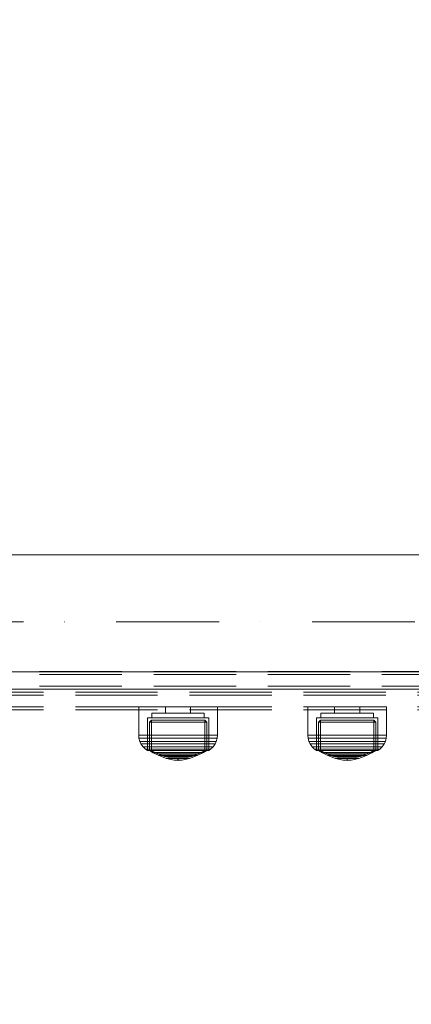
# Model space of a CAD drawing. Units: millimetres. Extents: x -852 to 7435, y -684 to 9658.
# Drawn here: x 4706 to 4840, y 3751 to 4088 of the extents above; entities that cross this region are included whole.
import ezdxf

# ---------------------------------------------------------------- set-up
doc = ezdxf.new("R2010")
doc.units = ezdxf.units.MM
doc.linetypes.add('Dot & Dashed', pattern=[67.027776, 35.277777, -17.638888, 0, -14.111111])
doc.linetypes.add('Hidden Line', pattern=[39.122222, 28.222222, -10.9])
for name, color, linetype in [('Dimensions', 7, 'Continuous'), ('Interior - Furniture', 7, 'Continuous'), ('Structural - Bearing', 7, 'Continuous')]:
    doc.layers.add(name, color=color, linetype=linetype)
for name, color, linetype, lineweight in [('Interior - Furniture _Pen_No__87', 7, 'Continuous', 20), ('Structural - Bearing_Pen_No__69', 7, 'Continuous', 20), ('Structural - Bearing_Pen_No__90', 7, 'Continuous', 20)]:
    doc.layers.add(name, color=color, linetype=linetype, lineweight=lineweight)
doc.styles.get("Standard").update_dxf_attribs({"font": 'arial.ttf'})
doc.dimstyles.new('Leikkiset keinu', dxfattribs={"dimtxt": 150, "dimasz": 2.5, "dimexe": 0.06, "dimexo": 0.625, "dimtad": 0, "dimtih": 1, "dimtoh": 1, "dimdec": 0, "dimtxsty": 'Standard', "dimcen": 2.5, "dimadec": 0, "dimazin": 0, "dimtfac": 1, "dimtmove": 0, "dimatfit": 3, "dimfxl": 1, "dimarcsym": 0})

# ---------------------------------------------------------------- blocks, each defined once
blk = doc.blocks.new('Beam_1', base_point=(1830, -2373.96))
at = {"layer": 'Structural - Bearing_Pen_No__69', "linetype": 'Dot & Dashed'}
blk.add_line((1830, -2373.96), (330, -2373.96), dxfattribs=at)
at = {"layer": 'Structural - Bearing_Pen_No__90', "linetype": 'Continuous'}
for p, q in [((1830, -2350.96), (330, -2350.96)), ((1830, -2396.96), (330, -2396.96))]:
    blk.add_line(p, q, dxfattribs=at)
blk = doc.blocks.new('00_100101_mice_black')
at = {"layer": 'Interior - Furniture _Pen_No__87', "linetype": 'Continuous'}
for p, q in [((6.87, 16.3), (8.87, 17.02)), ((9.53, 17.69), (6.92, 16.76)), ((8.87, 17.02), (11.18, 17.54)), ((9.01, 17.02), (8.87, 17.02)), ((9.29, 17.02), (9.01, 17.02)), ((9.69, 17.02), (9.29, 17.02)), ((12.16, 18.26), (9.53, 17.69)), ((9.65, 17.69), (9.53, 17.69)), ((9.89, 17.69), (9.65, 17.69)), ((10.21, 17.02), (9.69, 17.02)), ((10.24, 17.69), (9.89, 17.69)), ((10.83, 17.02), (10.21, 17.02)), ((10.68, 17.69), (10.24, 17.69)), ((11.21, 17.69), (10.68, 17.69)), ((11.54, 17.02), (10.83, 17.02)), ((11.25, 17.54), (11.18, 17.54)), ((11.82, 17.69), (11.21, 17.69)), ((11.25, 17.55), (12.51, 17.7)), ((11.39, 17.54), (11.25, 17.54)), ((11.59, 17.54), (11.39, 17.54)), ((12.3, 17.02), (11.54, 17.02)), ((11.85, 17.54), (11.59, 17.54)), ((12.47, 17.69), (11.82, 17.69)), ((12.16, 17.54), (11.85, 17.54)), ((12.2, 18.26), (12.16, 18.26)), ((12.51, 17.54), (12.16, 17.54)), ((13.45, 18.4), (12.2, 18.27)), ((12.28, 18.26), (12.2, 18.26)), ((12.4, 18.26), (12.28, 18.26)), ((13.1, 17.02), (12.3, 17.02)), ((12.55, 18.26), (12.4, 18.26)), ((13.15, 17.69), (12.47, 17.69)), ((12.54, 17.7), (12.51, 17.7)), ((12.9, 17.54), (12.51, 17.54)), ((12.6, 17.7), (12.54, 17.7)), ((12.73, 18.26), (12.55, 18.26)), ((12.69, 17.7), (12.6, 17.7)), ((12.69, 17.71), (13.45, 17.75)), ((12.8, 17.7), (12.69, 17.7)), ((12.93, 18.26), (12.73, 18.26)), ((12.93, 17.7), (12.8, 17.7)), ((13.3, 17.54), (12.9, 17.54)), ((13.15, 18.26), (12.93, 18.26)), ((13.08, 17.7), (12.93, 17.7)), ((13.24, 17.7), (13.08, 17.7)), ((13.1, 17.02), (13.9, 17.02)), ((13.9, 17.02), (13.1, 17.02)), ((13.38, 18.26), (13.15, 18.26)), ((13.15, 17.69), (13.85, 17.69)), ((13.85, 17.69), (13.15, 17.69)), ((13.41, 17.7), (13.24, 17.7)), ((13.3, 17.54), (13.7, 17.54)), ((13.7, 17.54), (13.3, 17.54)), ((13.38, 18.26), (13.62, 18.26)), ((13.62, 18.26), (13.38, 18.26)), ((13.41, 17.7), (13.59, 17.7)), ((13.59, 17.7), (13.41, 17.7)), ((13.45, 17.75), (13.45, 18.4)), ((13.47, 18.4), (13.46, 18.4)), ((13.47, 17.75), (13.46, 17.75)), ((13.49, 18.4), (13.47, 18.4)), ((13.49, 17.75), (13.47, 17.75)), ((13.5, 18.4), (13.49, 18.4)), ((13.5, 17.75), (13.49, 17.75)), ((13.5, 18.4), (13.5, 18.4)), ((13.52, 18.4), (13.5, 18.4)), ((13.5, 17.75), (13.5, 17.75)), ((13.52, 17.75), (13.5, 17.75)), ((13.54, 18.4), (13.52, 18.4)), ((13.54, 17.75), (13.52, 17.75)), ((13.54, 18.4), (13.54, 18.4)), ((13.54, 17.75), (13.54, 17.75)), ((13.55, 17.75), (13.55, 18.4)), ((13.55, 18.4), (14.8, 18.27)), ((14.31, 17.71), (13.55, 17.75)), ((13.76, 17.7), (13.59, 17.7)), ((13.85, 18.26), (13.62, 18.26)), ((14.1, 17.54), (13.7, 17.54)), ((13.92, 17.7), (13.76, 17.7)), ((14.07, 18.26), (13.85, 18.26)), ((14.53, 17.69), (13.85, 17.69)), ((14.7, 17.02), (13.9, 17.02)), ((14.07, 17.7), (13.92, 17.7)), ((14.27, 18.26), (14.07, 18.26)), ((14.2, 17.7), (14.07, 17.7)), ((14.49, 17.54), (14.1, 17.54)), ((14.31, 17.7), (14.2, 17.7)), ((14.45, 18.26), (14.27, 18.26)), ((14.4, 17.7), (14.31, 17.7)), ((14.46, 17.7), (14.4, 17.7)), ((14.6, 18.26), (14.45, 18.26)), ((14.49, 17.7), (14.46, 17.7)), ((15.75, 17.55), (14.49, 17.7)), ((14.84, 17.54), (14.49, 17.54)), ((15.18, 17.69), (14.53, 17.69)), ((14.72, 18.26), (14.6, 18.26)), ((15.46, 17.02), (14.7, 17.02)), ((14.8, 18.26), (14.72, 18.26)), ((14.84, 18.26), (14.8, 18.26)), ((14.84, 18.26), (17.47, 17.69)), ((15.15, 17.54), (14.84, 17.54)), ((15.41, 17.54), (15.15, 17.54)), ((15.79, 17.69), (15.18, 17.69)), ((15.61, 17.54), (15.41, 17.54)), ((16.17, 17.02), (15.46, 17.02)), ((15.75, 17.54), (15.61, 17.54)), ((15.82, 17.54), (15.75, 17.54)), ((16.32, 17.69), (15.79, 17.69)), ((18.13, 17.02), (15.82, 17.54)), ((16.79, 17.02), (16.17, 17.02)), ((16.76, 17.69), (16.32, 17.69)), ((17.11, 17.69), (16.76, 17.69)), ((17.31, 17.02), (16.79, 17.02)), ((17.35, 17.69), (17.11, 17.69)), ((17.71, 17.02), (17.31, 17.02)), ((17.47, 17.69), (17.35, 17.69)), ((17.47, 17.69), (20.08, 16.76)), ((17.99, 17.02), (17.71, 17.02)), ((18.13, 17.02), (17.99, 17.02)), ((20.13, 16.3), (18.13, 17.02)), ((1.52, 13.78), (0.79, 12.74)), ((2.34, 14.55), (1.52, 13.78)), ((1.89, 13.78), (1.52, 13.78)), ((2.61, 13.78), (1.89, 13.78)), ((2.98, 14.98), (2.34, 14.55)), ((2.68, 14.55), (2.34, 14.55)), ((3.65, 13.78), (2.61, 13.78)), ((3.35, 14.55), (2.68, 14.55)), ((3, 3.75), (2.98, 14.98)), ((3.3, 14.98), (2.98, 14.98)), ((3.93, 14.98), (3.3, 14.98)), ((4.32, 14.55), (3.35, 14.55)), ((5.02, 15.82), (3.65, 14.98)), ((3.95, 14.98), (3.65, 14.98)), ((3.65, 14.98), (3.66, 5.28)), ((5, 13.78), (3.65, 13.78)), ((4.85, 14.98), (3.93, 14.98)), ((4.54, 14.98), (3.95, 14.98)), ((5.58, 14.55), (4.32, 14.55)), ((4.34, 14.98), (5.46, 15.63)), ((4.35, 4.61), (4.34, 14.98)), ((5.4, 14.98), (4.54, 14.98)), ((6.03, 14.98), (4.85, 14.98)), ((6.61, 13.78), (5, 13.78)), ((6.92, 16.76), (5.02, 15.82)), ((5.28, 15.82), (5.02, 15.82)), ((5.79, 15.82), (5.28, 15.82)), ((6.51, 14.98), (5.4, 14.98)), ((5.46, 15.63), (6.87, 16.3)), ((5.7, 15.63), (5.46, 15.63)), ((7.08, 14.55), (5.58, 14.55)), ((6.18, 15.63), (5.7, 15.63)), ((6.53, 15.82), (5.79, 15.82)), ((7.44, 14.98), (6.03, 14.98)), ((6.89, 15.63), (6.18, 15.63)), ((7.83, 14.98), (6.51, 14.98)), ((7.48, 15.82), (6.53, 15.82)), ((8.42, 13.78), (6.61, 13.78)), ((7.07, 16.3), (6.87, 16.3)), ((7.79, 15.63), (6.89, 15.63)), ((7.12, 16.76), (6.92, 16.76)), ((7.47, 16.3), (7.07, 16.3)), ((8.77, 14.55), (7.08, 14.55)), ((7.52, 16.76), (7.12, 16.76)), ((9.04, 14.98), (7.44, 14.98)), ((8.05, 16.3), (7.47, 16.3)), ((8.62, 15.82), (7.48, 15.82)), ((8.09, 16.76), (7.52, 16.76)), ((8.87, 15.63), (7.79, 15.63)), ((9.32, 14.98), (7.83, 14.98)), ((8.8, 16.3), (8.05, 16.3)), ((8.83, 16.76), (8.09, 16.76)), ((10.39, 13.78), (8.42, 13.78)), ((9.9, 15.82), (8.62, 15.82)), ((10.6, 14.55), (8.77, 14.55)), ((9.68, 16.3), (8.8, 16.3)), ((9.71, 16.76), (8.83, 16.76)), ((10.09, 15.63), (8.87, 15.63)), ((10.77, 14.98), (9.04, 14.98)), ((10.94, 14.98), (9.32, 14.98)), ((10.69, 16.3), (9.68, 16.3)), ((10.71, 16.76), (9.71, 16.76)), ((11.3, 15.82), (9.9, 15.82)), ((11.41, 15.63), (10.09, 15.63)), ((12.45, 13.78), (10.39, 13.78)), ((12.52, 14.55), (10.6, 14.55)), ((11.78, 16.3), (10.69, 16.3)), ((11.79, 16.76), (10.71, 16.76)), ((12.58, 14.98), (10.77, 14.98)), ((12.64, 14.98), (10.94, 14.98)), ((12.76, 15.82), (11.3, 15.82)), ((12.8, 15.63), (11.41, 15.63)), ((12.92, 16.3), (11.78, 16.3)), ((12.92, 16.76), (11.79, 16.76)), ((12.45, 13.78), (14.55, 13.78)), ((14.55, 13.78), (12.45, 13.78)), ((12.52, 14.55), (14.48, 14.55)), ((14.48, 14.55), (12.52, 14.55)), ((14.42, 14.98), (12.58, 14.98)), ((14.36, 14.98), (12.64, 14.98)), ((12.76, 15.82), (14.24, 15.82)), ((14.24, 15.82), (12.76, 15.82)), ((12.8, 15.63), (14.2, 15.63)), ((14.2, 15.63), (12.8, 15.63)), ((12.92, 16.76), (14.08, 16.76)), ((14.08, 16.76), (12.92, 16.76)), ((12.92, 16.3), (14.08, 16.3)), ((14.08, 16.3), (12.92, 16.3)), ((15.21, 16.76), (14.08, 16.76)), ((15.22, 16.3), (14.08, 16.3)), ((15.59, 15.63), (14.2, 15.63)), ((15.7, 15.82), (14.24, 15.82)), ((16.06, 14.98), (14.36, 14.98)), ((16.23, 14.98), (14.42, 14.98)), ((16.4, 14.55), (14.48, 14.55)), ((16.61, 13.78), (14.55, 13.78)), ((16.29, 16.76), (15.21, 16.76)), ((16.31, 16.3), (15.22, 16.3)), ((16.91, 15.63), (15.59, 15.63)), ((17.1, 15.82), (15.7, 15.82)), ((17.68, 14.98), (16.06, 14.98)), ((17.96, 14.98), (16.23, 14.98)), ((17.29, 16.76), (16.29, 16.76)), ((17.32, 16.3), (16.31, 16.3)), ((18.23, 14.55), (16.4, 14.55)), ((18.58, 13.78), (16.61, 13.78)), ((18.13, 15.63), (16.91, 15.63)), ((18.38, 15.82), (17.1, 15.82)), ((18.17, 16.76), (17.29, 16.76)), ((18.2, 16.3), (17.32, 16.3)), ((19.17, 14.98), (17.68, 14.98)), ((19.56, 14.98), (17.96, 14.98)), ((19.21, 15.63), (18.13, 15.63)), ((18.91, 16.76), (18.17, 16.76)), ((18.95, 16.3), (18.2, 16.3)), ((19.92, 14.55), (18.23, 14.55)), ((19.52, 15.82), (18.38, 15.82)), ((20.39, 13.78), (18.58, 13.78)), ((19.48, 16.76), (18.91, 16.76)), ((19.53, 16.3), (18.95, 16.3)), ((20.49, 14.98), (19.17, 14.98)), ((20.11, 15.63), (19.21, 15.63)), ((19.88, 16.76), (19.48, 16.76)), ((20.47, 15.82), (19.52, 15.82)), ((19.93, 16.3), (19.53, 16.3)), ((20.97, 14.98), (19.56, 14.98)), ((20.08, 16.76), (19.88, 16.76)), ((21.42, 14.55), (19.92, 14.55)), ((20.13, 16.3), (19.93, 16.3)), ((20.08, 16.76), (21.98, 15.82)), ((20.82, 15.63), (20.11, 15.63)), ((21.54, 15.63), (20.13, 16.3)), ((22, 13.78), (20.39, 13.78)), ((21.21, 15.82), (20.47, 15.82)), ((21.6, 14.98), (20.49, 14.98)), ((21.3, 15.63), (20.82, 15.63)), ((22.15, 14.98), (20.97, 14.98)), ((21.72, 15.82), (21.21, 15.82)), ((21.54, 15.63), (21.3, 15.63)), ((22.68, 14.55), (21.42, 14.55)), ((22.66, 14.98), (21.54, 15.63)), ((22.46, 14.98), (21.6, 14.98)), ((21.98, 15.82), (21.72, 15.82)), ((21.98, 15.82), (23.35, 14.98)), ((23.35, 13.78), (22, 13.78)), ((23.07, 14.98), (22.15, 14.98)), ((23.05, 14.98), (22.46, 14.98)), ((22.65, 4.61), (22.66, 14.98)), ((23.65, 14.55), (22.68, 14.55)), ((23.35, 14.98), (23.05, 14.98)), ((23.7, 14.98), (23.07, 14.98)), ((23.35, 14.98), (23.34, 5.28)), ((24.39, 13.78), (23.35, 13.78)), ((24.32, 14.55), (23.65, 14.55)), ((24.02, 14.98), (23.7, 14.98)), ((24, 3.75), (24.02, 14.98)), ((24.02, 14.98), (24.66, 14.55)), ((24.66, 14.55), (24.32, 14.55)), ((25.11, 13.78), (24.39, 13.78)), ((24.66, 14.55), (25.48, 13.78)), ((25.48, 13.78), (25.11, 13.78)), ((25.48, 13.78), (26.21, 12.74)), ((0.09, 10.79), (0, 9.75)), ((0.39, 11.88), (0.09, 10.79)), ((0.5, 10.79), (0.09, 10.79)), ((0.79, 12.74), (0.39, 11.88)), ((0.78, 11.88), (0.39, 11.88)), ((1.3, 10.79), (0.5, 10.79)), ((1.57, 11.88), (0.78, 11.88)), ((1.17, 12.74), (0.79, 12.74)), ((1.93, 12.74), (1.17, 12.74)), ((2.47, 10.79), (1.3, 10.79)), ((2.72, 11.88), (1.57, 11.88)), ((3.05, 12.74), (1.93, 12.74)), ((3.98, 10.79), (2.47, 10.79)), ((4.19, 11.88), (2.72, 11.88)), ((4.48, 12.74), (3.05, 12.74)), ((5.78, 10.79), (3.98, 10.79)), ((5.95, 11.88), (4.19, 11.88)), ((6.18, 12.74), (4.48, 12.74)), ((7.81, 10.79), (5.78, 10.79)), ((7.94, 11.88), (5.95, 11.88)), ((8.11, 12.74), (6.18, 12.74)), ((10.02, 10.79), (7.81, 10.79)), ((10.09, 11.88), (7.94, 11.88)), ((10.2, 12.74), (8.11, 12.74)), ((12.33, 10.79), (10.02, 10.79)), ((12.35, 11.88), (10.09, 11.88)), ((12.39, 12.74), (10.2, 12.74)), ((12.33, 10.79), (14.67, 10.79)), ((14.67, 10.79), (12.33, 10.79)), ((12.35, 11.88), (14.65, 11.88)), ((14.65, 11.88), (12.35, 11.88)), ((12.39, 12.74), (14.61, 12.74)), ((14.61, 12.74), (12.39, 12.74)), ((16.8, 12.74), (14.61, 12.74)), ((16.91, 11.88), (14.65, 11.88)), ((16.98, 10.79), (14.67, 10.79)), ((18.89, 12.74), (16.8, 12.74)), ((19.06, 11.88), (16.91, 11.88)), ((19.19, 10.79), (16.98, 10.79)), ((20.82, 12.74), (18.89, 12.74)), ((21.05, 11.88), (19.06, 11.88)), ((21.22, 10.79), (19.19, 10.79)), ((22.52, 12.74), (20.82, 12.74)), ((22.81, 11.88), (21.05, 11.88)), ((23.02, 10.79), (21.22, 10.79)), ((23.95, 12.74), (22.52, 12.74)), ((24.28, 11.88), (22.81, 11.88)), ((24.53, 10.79), (23.02, 10.79)), ((25.07, 12.74), (23.95, 12.74)), ((25.43, 11.88), (24.28, 11.88)), ((25.7, 10.79), (24.53, 10.79)), ((25.83, 12.74), (25.07, 12.74)), ((26.22, 11.88), (25.43, 11.88)), ((26.5, 10.79), (25.7, 10.79)), ((26.21, 12.74), (25.83, 12.74)), ((26.21, 12.74), (26.61, 11.88)), ((26.61, 11.88), (26.22, 11.88)), ((26.91, 10.79), (26.5, 10.79)), ((26.61, 11.88), (26.91, 10.79)), ((26.91, 10.79), (27, 9.75)), ((0.41, 9.75), (0, 9.75)), ((0, 9.75), (0, 0)), ((1.22, 9.75), (0.41, 9.75)), ((2.4, 9.75), (1.22, 9.75)), ((3.92, 9.75), (2.4, 9.75)), ((5.73, 9.75), (3.92, 9.75)), ((7.77, 9.75), (5.73, 9.75)), ((9.99, 9.75), (7.77, 9.75)), ((12.32, 9.75), (9.99, 9.75)), ((12.32, 9.75), (14.68, 9.75)), ((14.68, 9.75), (12.32, 9.75)), ((17.01, 9.75), (14.68, 9.75)), ((19.23, 9.75), (17.01, 9.75)), ((21.27, 9.75), (19.23, 9.75)), ((23.08, 9.75), (21.27, 9.75)), ((24.6, 9.75), (23.08, 9.75)), ((25.78, 9.75), (24.6, 9.75)), ((26.59, 9.75), (25.78, 9.75)), ((27, 9.75), (26.59, 9.75)), ((27, 9.75), (27, 0)), ((3.32, 3.75), (3, 3.75)), ((3.95, 3.75), (3.32, 3.75)), ((3.66, 5.28), (4.35, 4.61)), ((3.96, 5.28), (3.66, 5.28)), ((4.87, 3.75), (3.95, 3.75)), ((4.55, 5.28), (3.96, 5.28)), ((4.63, 4.61), (4.35, 4.61)), ((4.5, 2.25), (4.5, 3.75)), ((5.41, 5.28), (4.55, 5.28)), ((5.18, 4.61), (4.63, 4.61)), ((6.05, 3.75), (4.87, 3.75)), ((5.98, 4.61), (5.18, 4.61)), ((6.52, 5.28), (5.41, 5.28)), ((7.01, 4.61), (5.98, 4.61)), ((7.45, 3.75), (6.05, 3.75)), ((7.84, 5.28), (6.52, 5.28)), ((8.23, 4.61), (7.01, 4.61)), ((9.05, 3.75), (7.45, 3.75)), ((9.33, 5.28), (7.84, 5.28)), ((9.62, 4.61), (8.23, 4.61)), ((10.77, 3.75), (9.05, 3.75)), ((10.94, 5.28), (9.33, 5.28)), ((11.12, 4.61), (9.62, 4.61)), ((12.58, 3.75), (10.77, 3.75)), ((12.64, 5.28), (10.94, 5.28)), ((12.7, 4.61), (11.12, 4.61)), ((14.42, 3.75), (12.58, 3.75)), ((12.64, 5.28), (14.36, 5.28)), ((14.36, 5.28), (12.64, 5.28)), ((12.7, 4.61), (14.3, 4.61)), ((14.3, 4.61), (12.7, 4.61)), ((15.88, 4.61), (14.3, 4.61)), ((16.06, 5.28), (14.36, 5.28)), ((16.23, 3.75), (14.42, 3.75)), ((17.38, 4.61), (15.88, 4.61)), ((17.67, 5.28), (16.06, 5.28)), ((17.95, 3.75), (16.23, 3.75)), ((18.77, 4.61), (17.38, 4.61)), ((19.16, 5.28), (17.67, 5.28)), ((19.55, 3.75), (17.95, 3.75)), ((19.99, 4.61), (18.77, 4.61)), ((20.48, 5.28), (19.16, 5.28)), ((20.95, 3.75), (19.55, 3.75)), ((21.02, 4.61), (19.99, 4.61)), ((21.59, 5.28), (20.48, 5.28)), ((22.13, 3.75), (20.95, 3.75)), ((21.82, 4.61), (21.02, 4.61)), ((22.45, 5.28), (21.59, 5.28)), ((22.37, 4.61), (21.82, 4.61)), ((23.05, 3.75), (22.13, 3.75)), ((22.65, 4.61), (22.37, 4.61)), ((23.04, 5.28), (22.45, 5.28)), ((22.5, 2.25), (22.5, 3.75)), ((23.34, 5.28), (22.65, 4.61)), ((23.34, 5.28), (23.04, 5.28)), ((23.68, 3.75), (23.05, 3.75)), ((24, 3.75), (23.68, 3.75)), ((0.41, 0), (0, 0)), ((1.22, 0), (0.41, 0)), ((2.4, 0), (1.22, 0)), ((3.92, 0), (2.4, 0)), ((5.73, 0), (3.92, 0)), ((4.77, 2.25), (4.5, 2.25)), ((5.31, 2.25), (4.77, 2.25)), ((6.1, 2.25), (5.31, 2.25)), ((7.77, 0), (5.73, 0)), ((7.11, 2.25), (6.1, 2.25)), ((8.32, 2.25), (7.11, 2.25)), ((9.99, 0), (7.77, 0)), ((9.68, 2.25), (8.32, 2.25)), ((9.2, 0), (9.2, 2.25)), ((11.16, 2.25), (9.68, 2.25)), ((12.32, 0), (9.99, 0)), ((12.71, 2.25), (11.16, 2.25)), ((14.68, 0), (12.32, 0)), ((14.29, 2.25), (12.71, 2.25)), ((15.84, 2.25), (14.29, 2.25)), ((17.01, 0), (14.68, 0)), ((17.32, 2.25), (15.84, 2.25)), ((19.23, 0), (17.01, 0)), ((18.68, 2.25), (17.32, 2.25)), ((17.8, 0), (17.8, 2.25)), ((19.89, 2.25), (18.68, 2.25)), ((21.27, 0), (19.23, 0)), ((20.9, 2.25), (19.89, 2.25)), ((21.69, 2.25), (20.9, 2.25)), ((23.08, 0), (21.27, 0)), ((22.23, 2.25), (21.69, 2.25)), ((22.5, 2.25), (22.23, 2.25)), ((24.6, 0), (23.08, 0)), ((25.78, 0), (24.6, 0)), ((26.59, 0), (25.78, 0)), ((27, 0), (26.59, 0))]:
    blk.add_line(p, q, dxfattribs=at)
blk = doc.blocks.new('Beam_17', base_point=(256, -2395.95))
at = {"layer": 'Structural - Bearing_Pen_No__90', "linetype": 'Hidden Line'}
for p, q in [((1830, -2391.95), (330, -2391.95)), ((1830, -2395.95), (330, -2395.95))]:
    blk.add_line(p, q, dxfattribs=at)
blk = doc.blocks.new('Beam_18', base_point=(256, -2396.97))
at = {"layer": 'Structural - Bearing_Pen_No__90', "linetype": 'Hidden Line'}
for p, q in [((1830, -2395.97), (330, -2395.97)), ((1830, -2396.97), (330, -2396.97))]:
    blk.add_line(p, q, dxfattribs=at)
blk = doc.blocks.new('Beam_19', base_point=(256, -2391.93))
at = {"layer": 'Structural - Bearing_Pen_No__90', "linetype": 'Hidden Line'}
for p, q in [((1830, -2390.93), (330, -2390.93)), ((1830, -2391.93), (330, -2391.93))]:
    blk.add_line(p, q, dxfattribs=at)
blk = doc.blocks.new('Beam_32', base_point=(1836, -2160))
at = {"layer": 'Structural - Bearing_Pen_No__90', "linetype": 'Continuous'}
blk.add_line((1836, -2391), (324, -2391), dxfattribs=at)
blk = doc.blocks.new('Beam_35', base_point=(330, -2399))
at = {"layer": 'Structural - Bearing_Pen_No__90', "linetype": 'Hidden Line'}
for p, q in [((1724.88, -2398), (435.45, -2398)), ((1724.88, -2399), (435.45, -2399))]:
    blk.add_line(p, q, dxfattribs=at)
blk = doc.blocks.new('Beam_36', base_point=(330, -2403.02))
at = {"layer": 'Structural - Bearing_Pen_No__90', "linetype": 'Hidden Line'}
for p, q in [((1724.88, -2399.02), (435.45, -2399.02)), ((1724.88, -2403.02), (435.45, -2403.02))]:
    blk.add_line(p, q, dxfattribs=at)
blk = doc.blocks.new('Beam_37', base_point=(330, -2404.04))
at = {"layer": 'Structural - Bearing_Pen_No__90', "linetype": 'Hidden Line'}
for p, q in [((1724.88, -2403.04), (435.45, -2403.04)), ((1724.88, -2404.04), (435.45, -2404.04))]:
    blk.add_line(p, q, dxfattribs=at)
blk = doc.blocks.new('*D300')
at = {"layer": 'Defpoints', "color": 0}
for p in [(5620.2, 8544.82), (-624.41, 228.06), (3389.92, 228.06)]:
    blk.add_point(p, dxfattribs=at)
at = {"layer": 'Dimensions', "color": 0, "lineweight": -2}
for p, q in [((5619.57, 8544.82), (-624.47, 8544.82)), ((-624.41, 8542.32), (-624.41, 4463.64)), ((-624.41, 230.56), (-624.41, 4309.24)), ((3389.29, 228.06), (-624.47, 228.06))]:
    blk.add_line(p, q, dxfattribs=at)
at = {"layer": 'Dimensions', "color": 0}
for points in [[(-623.99, 8542.32), (-624.83, 8542.32), (-624.41, 8544.82)], [(-624.83, 230.56), (-623.99, 230.56), (-624.41, 228.06)]]:
    blk.add_solid(points, dxfattribs=at)
at = {"layer": 'Dimensions', "color": 0, "insert": (-624.41, 4386.44), "char_height": 150, "attachment_point": 5}
blk.add_mtext('8317', dxfattribs=at)
blk = doc.blocks.new('*D301')
at = {"layer": 'Defpoints', "color": 0}
for p in [(283.72, 6005.97), (7435.47, 3806.13), (7435.47, -585.88)]:
    blk.add_point(p, dxfattribs=at)
at = {"layer": 'Dimensions', "color": 0, "lineweight": -2}
for p, q in [((283.72, 6005.35), (283.72, -585.94)), ((7435.47, 3805.5), (7435.47, -585.94)), ((286.22, -585.88), (3636.67, -585.88)), ((7432.97, -585.88), (4082.52, -585.88))]:
    blk.add_line(p, q, dxfattribs=at)
at = {"layer": 'Dimensions', "color": 0}
for points in [[(286.22, -585.47), (286.22, -586.3), (283.72, -585.88)], [(7432.97, -586.3), (7432.97, -585.47), (7435.47, -585.88)]]:
    blk.add_solid(points, dxfattribs=at)
at = {"layer": 'Dimensions', "color": 0, "insert": (3859.6, -585.88), "char_height": 150, "attachment_point": 5}
blk.add_mtext('7152', dxfattribs=at)
blk = doc.blocks.new('*D302')
at = {"layer": 'Defpoints', "color": 0}
for p in [(1497.29, 7045.11), (5015.91, 7045.11), (2907.47, 2225.38)]:
    blk.add_point(p, dxfattribs=at)
at = {"layer": 'Dimensions', "color": 0, "lineweight": -2}
for p, q in [((5015.28, 7045.11), (1497.23, 7045.11)), ((1497.29, 7042.61), (1497.29, 4712.45)), ((1497.29, 2227.88), (1497.29, 4558.05)), ((2906.84, 2225.38), (1497.23, 2225.38))]:
    blk.add_line(p, q, dxfattribs=at)
at = {"layer": 'Dimensions', "color": 0}
for points in [[(1497.71, 7042.61), (1496.88, 7042.61), (1497.29, 7045.11)], [(1496.88, 2227.88), (1497.71, 2227.88), (1497.29, 2225.38)]]:
    blk.add_solid(points, dxfattribs=at)
at = {"layer": 'Dimensions', "color": 0, "insert": (1497.29, 4635.25), "char_height": 150, "attachment_point": 5}
blk.add_mtext('4820', dxfattribs=at)

msp = doc.modelspace()

# ---------------------------------------------------------------- block references
at = {"layer": 'Interior - Furniture', "color": 104, "linetype": 'Continuous', "lineweight": 20, "true_color": 0x029e21, "zscale": 1000, "rotation": 180}
for p in [(4773.92, 3852.95), (4773.92, 3852.95), (4831.9, 3852.95), (4831.9, 3852.95)]:
    msp.add_blockref('00_100101_mice_black', p, dxfattribs=at)
at = {"layer": 'Structural - Bearing', "color": 132, "lineweight": 20, "true_color": 0x00bfbf}
for name, p in [('Beam_32', (4981.91, 4095.97)), ('Beam_1', (4975.91, 3882.01)), ('Beam_19', (3401.91, 3864.04)), ('Beam_17', (3401.91, 3860.02)), ('Beam_18', (3401.91, 3859)), ('Beam_35', (3475.91, 3856.97)), ('Beam_36', (3475.91, 3852.95)), ('Beam_37', (3475.91, 3851.93))]:
    msp.add_blockref(name, p, dxfattribs=at)

# ---------------------------------------------------------------- dimensions: what is measured, and where the dimension line sits
at = {"layer": 'Dimensions'}
for base, p1, p2, picture, middle in [((-624.41, 228.06), (5620.2, 8544.82), (3389.92, 228.06), '*D300', (-624.41, 4386.44)), ((1497.29, 7045.11), (2907.47, 2225.38), (5015.91, 7045.11), '*D302', (1497.29, 4635.25))]:
    dim = msp.add_linear_dim(base=base, p1=p1, p2=p2, angle=90, dimstyle='Leikkiset keinu', dxfattribs=at)
    dim.commit()
    dim.dimension.update_dxf_attribs({"geometry": picture, "text_midpoint": middle})
dim = msp.add_linear_dim(base=(7435.47, -585.88), p1=(283.72, 6005.97), p2=(7435.47, 3806.13), dimstyle='Leikkiset keinu', dxfattribs=at)
dim.commit()
dim.dimension.update_dxf_attribs({"geometry": '*D301', "text_midpoint": (3859.6, -585.88)})

doc.saveas('drawing.dxf')
